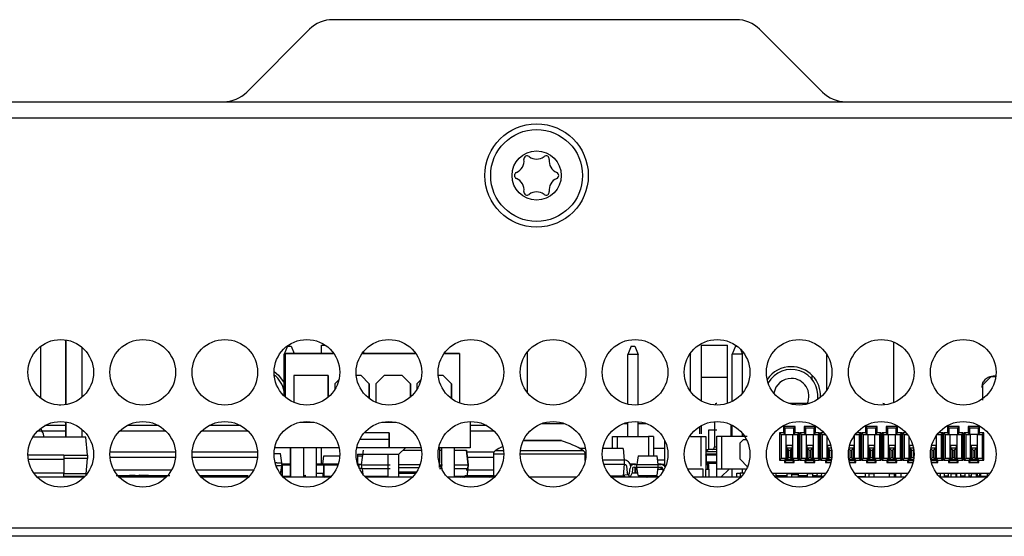
# Model space of a CAD drawing. Units: millimetres. Extents: x 42 to 809, y 45 to 541.
# Drawn here: x 296 to 328, y 127 to 144 of the extents above; entities that cross this region are included whole.
import ezdxf

# ---------------------------------------------------------------- set-up
doc = ezdxf.new("R2010")
doc.units = ezdxf.units.MM

msp = doc.modelspace()

# ---------------------------------------------------------------- linework, layer by layer
at = {"color": 7, "linetype": 'Continuous', "lineweight": 25}
for p, q in [((318.9282, 144.0598), (305.9844, 144.0598)), ((303.2251, 141.7365), (305.2401, 143.7515)), ((319.6725, 143.7515), (321.6874, 141.7365)), ((237.5633, 141.4282), (341.165, 141.4282)), ((341.165, 140.9019), (237.5633, 140.9019)), ((297.4194, 133.7843), (297.4194, 131.7037)), ((297.4195, 131.7037), (297.4195, 133.7843)), ((304.5298, 133.5868), (304.4208, 133.3237)), ((304.5298, 133.5868), (304.646, 133.5868)), ((304.646, 133.5868), (304.7441, 133.35)), ((305.6273, 133.35), (305.6273, 133.6132)), ((305.6273, 133.6132), (305.7474, 133.6132)), ((317.8089, 133.6132), (318.6431, 133.6132)), ((317.8089, 132.5921), (317.8089, 133.6132)), ((318.6431, 132.5921), (318.6431, 133.6132)), ((318.9008, 133.5868), (318.7918, 133.3237)), ((318.9008, 133.5868), (318.9422, 133.5868)), ((323.9681, 133.7204), (323.9681, 131.7677)), ((296.6089, 133.572), (296.6089, 131.9161)), ((304.4721, 133.3237), (304.4208, 133.3237)), ((304.4208, 131.9885), (304.4208, 133.3237)), ((304.4721, 131.9418), (304.4721, 133.35)), ((304.4721, 133.35), (306.0144, 133.35)), ((304.4721, 133.35), (304.4721, 133.35)), ((306.0144, 133.35), (304.4721, 133.35)), ((304.4721, 132.8763), (304.4721, 133.35)), ((306.9245, 133.35), (308.646, 133.35)), ((308.1563, 133.35), (306.9245, 133.35)), ((306.9694, 133.4093), (306.9694, 133.35)), ((308.1563, 133.35), (308.1563, 133.35)), ((308.646, 133.35), (308.1563, 133.35)), ((308.1563, 133.35), (308.1563, 133.35)), ((309.5561, 133.35), (310.051, 133.35)), ((310.051, 133.35), (309.5561, 133.35)), ((310.051, 133.35), (310.051, 131.757)), ((312.2326, 132.0788), (312.2326, 133.4093)), ((315.5587, 133.5777), (315.4497, 133.3145)), ((315.7839, 133.3145), (315.4497, 133.3145)), ((315.4497, 131.7169), (315.4497, 133.3145)), ((315.5587, 133.5777), (315.6749, 133.5777)), ((315.6749, 133.5777), (315.7839, 133.3145)), ((315.7839, 131.6965), (315.7839, 133.3145)), ((317.455, 133.3145), (317.4269, 133.3145)), ((317.4442, 133.3405), (317.455, 133.3145)), ((317.455, 132.1322), (317.455, 133.3145)), ((319.126, 133.3237), (318.7918, 133.3237)), ((318.7918, 131.8073), (318.7918, 133.3237)), ((319.0592, 133.485), (319.126, 133.3237)), ((319.126, 132.0772), (319.126, 133.3237)), ((321.8247, 132.1688), (321.8247, 133.3192)), ((304.4721, 131.9419), (304.4721, 132.8763)), ((304.4721, 132.8763), (304.4721, 132.8763)), ((304.4721, 132.8763), (304.4721, 132.8763)), ((305.8405, 132.6394), (304.7352, 132.6394)), ((304.7352, 132.6394), (304.7352, 131.7781)), ((305.8405, 131.9464), (305.8405, 132.6394)), ((305.8405, 132.6394), (305.8405, 131.9464)), ((306.8931, 132.6394), (306.7378, 132.6394)), ((307.1563, 132.3763), (306.8931, 132.6394)), ((307.63, 132.6394), (307.3668, 132.3763)), ((308.2089, 132.6394), (307.63, 132.6394)), ((308.4721, 132.3763), (308.2089, 132.6394)), ((309.5247, 132.6394), (309.3694, 132.6394)), ((309.7879, 132.3763), (309.5247, 132.6394)), ((321.3563, 132.5185), (321.3563, 132.6482)), ((306.1785, 132.5037), (306.051, 132.3763)), ((306.051, 132.3763), (306.051, 132.1938)), ((307.1563, 131.8999), (307.1563, 132.3763)), ((307.1563, 132.3763), (307.1563, 131.8999)), ((307.3668, 132.3763), (307.3668, 131.7781)), ((308.4721, 131.9464), (308.4721, 132.3763)), ((308.4721, 132.3763), (308.4721, 131.9464)), ((308.8101, 132.5037), (308.6826, 132.3763)), ((308.6826, 132.3763), (308.6826, 132.1938)), ((309.7879, 131.8999), (309.7879, 132.3763)), ((309.7879, 132.3763), (309.7879, 131.8999)), ((317.8089, 131.8192), (317.8089, 132.5921)), ((317.8089, 132.5921), (318.6431, 132.5921)), ((318.6431, 131.745), (318.6431, 132.5921)), ((326.8365, 132.3447), (327.0997, 132.6079)), ((326.8365, 131.8474), (326.8365, 132.3447)), ((327.0997, 132.6079), (327.2501, 132.6079)), ((327.1786, 132.6289), (327.2526, 132.6289)), ((297.2589, 131.6914), (297.2063, 131.694)), ((321.2739, 131.7447), (320.6124, 131.7447)), ((297.4194, 130.6659), (297.4195, 131.1528)), ((297.4194, 131.1528), (297.4194, 130.6659)), ((304.9226, 131.1394), (305.3846, 131.1394)), ((304.9227, 131.1394), (305.3846, 131.1394)), ((307.5542, 131.1394), (308.0162, 131.1394)), ((307.5542, 131.1394), (308.0162, 131.1394)), ((310.3931, 131.1648), (310.3931, 130.3236)), ((312.6913, 131.1027), (313.4055, 131.1027)), ((315.3229, 131.1027), (315.4497, 131.1027)), ((315.4497, 130.6829), (315.4497, 131.1396)), ((315.7839, 130.6829), (315.7839, 131.1599)), ((315.7839, 131.1027), (316.0371, 131.1027)), ((318.2273, 131.1526), (318.2273, 130.35)), ((307.7879, 130.7973), (306.9859, 130.7973)), ((307.7879, 130.3236), (307.7879, 130.7973)), ((307.7879, 130.7973), (307.7879, 130.3236)), ((317.7615, 130.7716), (317.7615, 131.01)), ((317.8089, 130.7723), (317.8089, 131.0373)), ((318.039, 130.8895), (318.039, 130.2691)), ((318.3022, 130.8895), (318.039, 130.8895)), ((318.7918, 130.6921), (318.7918, 131.0491)), ((319.126, 130.6921), (319.126, 130.7793)), ((320.442, 130.7973), (320.3104, 130.7973)), ((320.3104, 130.7973), (320.3104, 129.9289)), ((320.3104, 130.7973), (320.363, 130.7447)), ((320.363, 130.7447), (320.4946, 130.7447)), ((320.363, 130.7447), (320.363, 129.9816)), ((320.8104, 131.0079), (320.442, 131.0079)), ((320.442, 131.0079), (320.442, 130.7973)), ((320.442, 131.0079), (320.4946, 130.9552)), ((320.442, 130.7973), (320.4946, 130.7447)), ((320.7578, 130.9552), (320.4946, 130.9552)), ((320.4946, 130.7447), (320.4946, 130.9552)), ((320.4946, 130.7447), (320.7578, 130.7447)), ((320.5209, 129.9816), (320.5209, 130.7447)), ((320.7314, 130.7447), (320.7314, 129.9816)), ((320.8104, 131.0079), (320.7578, 130.9552)), ((320.7578, 130.9552), (320.7578, 130.7447)), ((320.8104, 130.7973), (320.7578, 130.7447)), ((320.7578, 130.7447), (320.8893, 130.7447)), ((320.8104, 130.7973), (320.8104, 131.0079)), ((320.942, 130.7973), (320.8104, 130.7973)), ((320.942, 130.7973), (320.8893, 130.7447)), ((320.8893, 130.7447), (320.8893, 129.9816)), ((320.942, 129.9289), (320.942, 130.7973)), ((321.0999, 130.7973), (320.9683, 130.7973)), ((320.9683, 130.7973), (320.9683, 129.9289)), ((320.9683, 130.7973), (321.0209, 130.7447)), ((321.0209, 130.7447), (321.1525, 130.7447)), ((321.0209, 130.7447), (321.0209, 129.9816)), ((321.4683, 131.0079), (321.0999, 131.0079)), ((321.0999, 131.0079), (321.0999, 130.7973)), ((321.0999, 131.0079), (321.1525, 130.9552)), ((321.0999, 130.7973), (321.1525, 130.7447)), ((321.4156, 130.9552), (321.1525, 130.9552)), ((321.1525, 130.7447), (321.1525, 130.9552)), ((321.1525, 130.7447), (321.4156, 130.7447)), ((321.1788, 129.9816), (321.1788, 130.7447)), ((321.3893, 130.7447), (321.3893, 129.9816)), ((321.4683, 131.0079), (321.4156, 130.9552)), ((321.4156, 130.9552), (321.4156, 130.7447)), ((321.4683, 130.7973), (321.4156, 130.7447)), ((321.4156, 130.7447), (321.5472, 130.7447)), ((321.4683, 130.7973), (321.4683, 131.0079)), ((321.5999, 130.7973), (321.4683, 130.7973)), ((321.5999, 130.7973), (321.5472, 130.7447)), ((321.5472, 130.7447), (321.5472, 129.9816)), ((321.5999, 129.9289), (321.5999, 130.7973)), ((321.7425, 130.7973), (321.6262, 130.7973)), ((321.6262, 130.7973), (321.6262, 129.9289)), ((321.6262, 130.7973), (321.6788, 130.7447)), ((321.6788, 130.7447), (321.6788, 129.9816)), ((321.6788, 130.7447), (321.7847, 130.7447)), ((322.7331, 130.7447), (322.863, 130.7447)), ((322.7841, 130.7973), (322.7383, 130.7516)), ((322.7841, 130.7973), (322.7841, 130.8074)), ((322.9156, 130.7973), (322.7841, 130.7973)), ((322.9156, 130.7973), (322.863, 130.7447)), ((322.863, 130.7447), (322.863, 129.9816)), ((322.9156, 129.9289), (322.9156, 130.7973)), ((323.0735, 130.7973), (322.942, 130.7973)), ((322.942, 130.7973), (322.942, 129.9289)), ((322.942, 130.7973), (322.9946, 130.7447)), ((322.9946, 130.7447), (322.9946, 129.9816)), ((322.9946, 130.7447), (323.1262, 130.7447)), ((323.442, 131.0079), (323.0735, 131.0079)), ((323.0735, 131.0079), (323.0735, 130.7973)), ((323.0735, 131.0079), (323.1262, 130.9552)), ((323.0735, 130.7973), (323.1262, 130.7447)), ((323.3893, 130.9552), (323.1262, 130.9552)), ((323.1262, 130.7447), (323.1262, 130.9552)), ((323.1262, 130.7447), (323.3893, 130.7447)), ((323.1525, 129.9816), (323.1525, 130.7447)), ((323.363, 130.7447), (323.363, 129.9816)), ((323.442, 131.0079), (323.3893, 130.9552)), ((323.3893, 130.9552), (323.3893, 130.7447)), ((323.442, 130.7973), (323.3893, 130.7447)), ((323.3893, 130.7447), (323.5209, 130.7447)), ((323.442, 130.7973), (323.442, 131.0079)), ((323.5735, 130.7973), (323.442, 130.7973)), ((323.5735, 130.7973), (323.5209, 130.7447)), ((323.5209, 130.7447), (323.5209, 129.9816)), ((323.5735, 129.9289), (323.5735, 130.7973)), ((323.7314, 130.7973), (323.5999, 130.7973)), ((323.5999, 130.7973), (323.5999, 129.9289)), ((323.5999, 130.7973), (323.6525, 130.7447)), ((323.6525, 130.7447), (323.7841, 130.7447)), ((323.6525, 130.7447), (323.6525, 129.9816)), ((324.0999, 131.0079), (323.7314, 131.0079)), ((323.7314, 131.0079), (323.7314, 130.7973)), ((323.7314, 131.0079), (323.7841, 130.9552)), ((323.7314, 130.7973), (323.7841, 130.7447)), ((324.0472, 130.9552), (323.7841, 130.9552)), ((323.7841, 130.7447), (323.7841, 130.9552)), ((323.7841, 130.7447), (324.0472, 130.7447)), ((323.8104, 129.9816), (323.8104, 130.7447)), ((324.0209, 130.7447), (324.0209, 129.9816)), ((324.0999, 131.0079), (324.0472, 130.9552)), ((324.0472, 130.9552), (324.0472, 130.7447)), ((324.0999, 130.7973), (324.0472, 130.7447)), ((324.0472, 130.7447), (324.1788, 130.7447)), ((324.0999, 130.7973), (324.0999, 131.0079)), ((324.2314, 130.7973), (324.0999, 130.7973)), ((324.2314, 130.7973), (324.1788, 130.7447)), ((324.1788, 130.7447), (324.1788, 129.9816)), ((324.2314, 129.9289), (324.2314, 130.7973)), ((324.374, 130.7973), (324.2578, 130.7973)), ((324.2578, 130.7973), (324.2578, 129.9289)), ((324.2578, 130.7973), (324.3104, 130.7447)), ((324.3104, 130.7447), (324.3104, 129.9816)), ((324.3104, 130.7447), (324.4163, 130.7447)), ((325.3647, 130.7447), (325.4946, 130.7447)), ((325.4156, 130.7973), (325.3699, 130.7516)), ((325.4156, 130.7973), (325.4156, 130.8074)), ((325.5472, 130.7973), (325.4156, 130.7973)), ((325.5472, 130.7973), (325.4946, 130.7447)), ((325.4946, 130.7447), (325.4946, 129.9816)), ((325.5472, 129.9289), (325.5472, 130.7973)), ((325.7051, 130.7973), (325.5735, 130.7973)), ((325.5735, 130.7973), (325.5735, 129.9289)), ((325.5735, 130.7973), (325.6262, 130.7447)), ((325.6262, 130.7447), (325.6262, 129.9816)), ((325.6262, 130.7447), (325.7578, 130.7447)), ((326.0735, 131.0079), (325.7051, 131.0079)), ((325.7051, 131.0079), (325.7051, 130.7973)), ((325.7051, 131.0079), (325.7578, 130.9552)), ((325.7051, 130.7973), (325.7578, 130.7447)), ((326.0209, 130.9552), (325.7578, 130.9552)), ((325.7578, 130.7447), (325.7578, 130.9552)), ((325.7578, 130.7447), (326.0209, 130.7447)), ((325.7841, 129.9816), (325.7841, 130.7447)), ((325.9946, 130.7447), (325.9946, 129.9816)), ((326.0735, 131.0079), (326.0209, 130.9552)), ((326.0209, 130.9552), (326.0209, 130.7447)), ((326.0735, 130.7973), (326.0209, 130.7447)), ((326.0209, 130.7447), (326.1525, 130.7447)), ((326.0735, 130.7973), (326.0735, 131.0079)), ((326.2051, 130.7973), (326.0735, 130.7973)), ((326.2051, 130.7973), (326.1525, 130.7447)), ((326.1525, 130.7447), (326.1525, 129.9816)), ((326.2051, 129.9289), (326.2051, 130.7973)), ((326.363, 130.7973), (326.2314, 130.7973)), ((326.2314, 130.7973), (326.2314, 129.9289)), ((326.2314, 130.7973), (326.2841, 130.7447)), ((326.2841, 130.7447), (326.4156, 130.7447)), ((326.2841, 130.7447), (326.2841, 129.9816)), ((326.363, 131.0079), (326.4156, 130.9552)), ((326.7314, 131.0079), (326.363, 131.0079)), ((326.363, 131.0079), (326.363, 130.7973)), ((326.363, 130.7973), (326.4156, 130.7447)), ((326.6788, 130.9552), (326.4156, 130.9552)), ((326.4156, 130.7447), (326.4156, 130.9552)), ((326.6788, 130.7447), (326.4156, 130.7447)), ((326.442, 129.9816), (326.442, 130.7447)), ((326.6525, 130.7447), (326.6525, 129.9816)), ((326.7314, 131.0079), (326.6788, 130.9552)), ((326.6788, 130.9552), (326.6788, 130.7447)), ((326.7314, 130.7973), (326.6788, 130.7447)), ((326.6788, 130.7447), (326.8104, 130.7447)), ((326.7314, 130.7973), (326.7314, 131.0079)), ((326.863, 130.7973), (326.7314, 130.7973)), ((326.863, 130.7973), (326.8104, 130.7447)), ((326.8104, 130.7447), (326.8104, 129.9816)), ((326.863, 129.9289), (326.863, 130.7973)), ((298.0668, 130.6659), (296.3879, 130.6659)), ((298.1194, 130.0868), (298.0668, 130.6659)), ((307.7879, 130.5868), (306.8455, 130.5868)), ((312.2536, 130.5418), (312.0873, 130.5418)), ((312.2536, 130.5507), (312.0963, 130.5507)), ((312.9642, 130.5507), (312.2536, 130.5507)), ((312.9642, 130.5418), (312.2536, 130.5418)), ((313.3194, 130.5507), (312.9642, 130.5507)), ((313.3194, 130.5418), (312.9642, 130.5418)), ((314.9589, 130.6829), (315.1177, 130.6829)), ((314.9589, 130.2947), (314.9589, 130.6829)), ((315.1177, 130.6829), (316.116, 130.6829)), ((315.1182, 130.2947), (315.1182, 130.6829)), ((316.1155, 130.6829), (316.1155, 130.0605)), ((316.2747, 130.6829), (316.1155, 130.6829)), ((316.2747, 130.6829), (316.2747, 130.0605)), ((316.63, 129.7198), (316.63, 130.5657)), ((317.455, 130.6829), (317.455, 130.7243)), ((317.455, 130.6829), (317.787, 130.6829)), ((317.7866, 130.6829), (317.7866, 129.7293)), ((317.787, 130.6829), (317.9458, 130.6829)), ((317.9458, 130.6829), (317.9458, 129.6303)), ((318.301, 129.6395), (318.301, 130.6921)), ((318.301, 130.6921), (318.4598, 130.6921)), ((318.4598, 130.6921), (319.2738, 130.6921)), ((318.4602, 129.6395), (318.4602, 130.6921)), ((319.0472, 130.4816), (319.1525, 130.5868)), ((319.0472, 129.9552), (319.0472, 130.4816)), ((319.1525, 130.5868), (319.2512, 130.5868)), ((321.8367, 129.9816), (321.8367, 130.6688)), ((322.7051, 130.7056), (322.7051, 129.9816)), ((324.4683, 129.9816), (324.4683, 130.6688)), ((325.3367, 130.7056), (325.3367, 129.9816)), ((304.1014, 130.1395), (304.3059, 130.1395)), ((304.13, 130.3236), (304.13, 130.3577)), ((304.13, 130.3576), (304.13, 130.3237)), ((304.13, 130.3236), (304.13, 130.3237)), ((306.1849, 130.3236), (304.13, 130.3236)), ((304.3484, 129.8368), (304.3059, 130.1395)), ((304.6299, 129.3763), (304.6299, 130.3236)), ((304.63, 130.3237), (304.63, 129.3763)), ((305.051, 129.3763), (305.051, 130.3237)), ((305.4563, 130.3236), (305.4563, 129.3763)), ((305.6273, 129.7973), (305.6273, 130.3236)), ((307.7879, 130.3236), (306.754, 130.3236)), ((306.7721, 130.1131), (308.1036, 130.1131)), ((306.7721, 130.1131), (306.7721, 129.8269)), ((306.9089, 129.7773), (306.9664, 130.2458)), ((307.751, 130.1131), (307.751, 129.3763)), ((308.8165, 130.3236), (307.7879, 130.3236)), ((307.7879, 130.3236), (307.7879, 130.3236)), ((308.0878, 130.1131), (308.0878, 129.3763)), ((308.1036, 130.1131), (308.3142, 130.3237)), ((308.2363, 130.2458), (308.8294, 130.2458)), ((310.3931, 130.3236), (309.3856, 130.3236)), ((309.4036, 130.3236), (309.4036, 129.8269)), ((309.4036, 130.2458), (309.4721, 130.2458)), ((309.4721, 130.3237), (309.4721, 129.6543)), ((309.8931, 129.3763), (309.8931, 130.3237)), ((309.8931, 130.2458), (310.2724, 130.2458)), ((310.2724, 130.2458), (310.33, 129.7773)), ((310.2724, 130.2458), (310.2725, 130.2458)), ((310.33, 129.7773), (310.2725, 130.2458)), ((311.1352, 130.1171), (311.1352, 129.3763)), ((314.0851, 130.2947), (313.9111, 130.2947)), ((314.0826, 129.9164), (314.0826, 130.1171)), ((315.3004, 130.2947), (314.6432, 130.2947)), ((315.3004, 130.2947), (315.3326, 129.9263)), ((316.63, 130.2947), (316.2747, 130.2947)), ((317.9458, 130.271), (318.039, 130.271)), ((318.2698, 130.1131), (317.9766, 130.1131)), ((320.5209, 130.4026), (320.7314, 130.4026)), ((320.5341, 130.4026), (320.5341, 129.9026)), ((320.542, 130.3105), (320.6033, 130.2491)), ((320.7104, 130.3105), (320.542, 130.3105)), ((320.542, 130.3105), (320.542, 129.9421)), ((320.6033, 130.0034), (320.6033, 130.2491)), ((320.6033, 130.2491), (320.649, 130.2491)), ((320.7104, 130.3105), (320.649, 130.2491)), ((320.649, 130.2491), (320.649, 130.0034)), ((320.7104, 129.9421), (320.7104, 130.3105)), ((320.7183, 130.4026), (320.7183, 129.9026)), ((321.1788, 130.4026), (321.3893, 130.4026)), ((321.192, 130.4026), (321.192, 129.9026)), ((321.1999, 130.3105), (321.1999, 129.9421)), ((321.1999, 130.3105), (321.2612, 130.2491)), ((321.3683, 130.3105), (321.1999, 130.3105)), ((321.2612, 130.0034), (321.2612, 130.2491)), ((321.2612, 130.2491), (321.3069, 130.2491)), ((321.3683, 130.3105), (321.3069, 130.2491)), ((321.3069, 130.2491), (321.3069, 130.0034)), ((321.3683, 129.9421), (321.3683, 130.3105)), ((321.3762, 130.4026), (321.3762, 129.9026)), ((321.8367, 130.4026), (321.955, 130.4026)), ((321.8499, 130.4026), (321.8499, 129.9026)), ((321.8577, 130.3105), (321.9191, 130.2491)), ((321.977, 130.3105), (321.8577, 130.3105)), ((321.8577, 130.3105), (321.8577, 129.9421)), ((321.9191, 130.0034), (321.9191, 130.2491)), ((321.9191, 130.2491), (321.9648, 130.2491)), ((321.9841, 130.2685), (321.9648, 130.2491)), ((321.9648, 130.2491), (321.9648, 130.0034)), ((322.537, 130.2891), (322.577, 130.2491)), ((322.6841, 130.3105), (322.5409, 130.3105)), ((322.5628, 130.4026), (322.7051, 130.4026)), ((322.577, 130.2491), (322.6227, 130.2491)), ((322.577, 130.0034), (322.577, 130.2491)), ((322.6841, 130.3105), (322.6227, 130.2491)), ((322.6227, 130.2491), (322.6227, 130.0034)), ((322.6841, 129.9421), (322.6841, 130.3105)), ((322.692, 130.4026), (322.692, 129.9026)), ((323.1525, 130.4026), (323.363, 130.4026)), ((323.1656, 130.4026), (323.1656, 129.9026)), ((323.1735, 130.3105), (323.2349, 130.2491)), ((323.342, 130.3105), (323.1735, 130.3105)), ((323.1735, 130.3105), (323.1735, 129.9421)), ((323.2349, 130.0034), (323.2349, 130.2491)), ((323.2349, 130.2491), (323.2806, 130.2491)), ((323.342, 130.3105), (323.2806, 130.2491)), ((323.2806, 130.2491), (323.2806, 130.0034)), ((323.342, 129.9421), (323.342, 130.3105)), ((323.3499, 130.4026), (323.3499, 129.9026)), ((323.8104, 130.4026), (324.0209, 130.4026)), ((323.8235, 130.4026), (323.8235, 129.9026)), ((323.8314, 130.3105), (323.8928, 130.2491)), ((323.9999, 130.3105), (323.8314, 130.3105)), ((323.8314, 130.3105), (323.8314, 129.9421)), ((323.8928, 130.0034), (323.8928, 130.2491)), ((323.8928, 130.2491), (323.9385, 130.2491)), ((323.9999, 130.3105), (323.9385, 130.2491)), ((323.9385, 130.2491), (323.9385, 130.0034)), ((323.9999, 129.9421), (323.9999, 130.3105)), ((324.0078, 130.4026), (324.0078, 129.9026)), ((324.4683, 130.4026), (324.5865, 130.4026)), ((324.4814, 130.4026), (324.4814, 129.9026)), ((324.4893, 130.3105), (324.5507, 130.2491)), ((324.6085, 130.3105), (324.4893, 130.3105)), ((324.4893, 130.3105), (324.4893, 129.9421)), ((324.5507, 130.0034), (324.5507, 130.2491)), ((324.5507, 130.2491), (324.5964, 130.2491)), ((324.6157, 130.2685), (324.5964, 130.2491)), ((324.5964, 130.2491), (324.5964, 130.0034)), ((325.1686, 130.2891), (325.2086, 130.2491)), ((325.3156, 130.3105), (325.1724, 130.3105)), ((325.1944, 130.4026), (325.3367, 130.4026)), ((325.2086, 130.0034), (325.2086, 130.2491)), ((325.2086, 130.2491), (325.2543, 130.2491)), ((325.3156, 130.3105), (325.2543, 130.2491)), ((325.2543, 130.2491), (325.2543, 130.0034)), ((325.3156, 129.9421), (325.3156, 130.3105)), ((325.3235, 130.4026), (325.3235, 129.9026)), ((325.7841, 130.4026), (325.9946, 130.4026)), ((325.7972, 130.4026), (325.7972, 129.9026)), ((325.8051, 130.3105), (325.8051, 129.9421)), ((325.8051, 130.3105), (325.8665, 130.2491)), ((325.9735, 130.3105), (325.8051, 130.3105)), ((325.8665, 130.0034), (325.8665, 130.2491)), ((325.8665, 130.2491), (325.9122, 130.2491)), ((325.9735, 130.3105), (325.9122, 130.2491)), ((325.9122, 130.2491), (325.9122, 130.0034)), ((325.9735, 129.9421), (325.9735, 130.3105)), ((325.9814, 130.4026), (325.9814, 129.9026)), ((326.442, 130.4026), (326.6525, 130.4026)), ((326.4551, 130.4026), (326.4551, 129.9026)), ((326.463, 130.3105), (326.463, 129.9421)), ((326.463, 130.3105), (326.5244, 130.2491)), ((326.6314, 130.3105), (326.463, 130.3105)), ((326.5244, 130.0034), (326.5244, 130.2491)), ((326.5244, 130.2491), (326.5701, 130.2491)), ((326.6314, 130.3105), (326.5701, 130.2491)), ((326.5701, 130.2491), (326.5701, 130.0034)), ((326.6314, 129.9421), (326.6314, 130.3105)), ((326.6393, 130.4026), (326.6393, 129.9026)), ((297.3563, 130.0868), (296.2066, 130.0868)), ((297.3563, 130.0868), (298.1194, 130.0868)), ((298.1194, 129.9816), (297.3563, 129.9816)), ((297.3563, 129.9552), (297.3563, 129.5079)), ((298.074, 129.4816), (298.1194, 129.9816)), ((298.1194, 130.0868), (298.1194, 129.9816)), ((304.1905, 129.8368), (304.1377, 129.8368)), ((304.1905, 129.8368), (304.3484, 129.8368)), ((304.3484, 129.7825), (304.3484, 129.8368)), ((304.3721, 129.7973), (304.3721, 129.771)), ((304.6299, 129.7973), (304.3721, 129.7973)), ((305.7089, 129.7973), (305.4563, 129.7973)), ((305.6647, 129.7973), (305.7017, 130.0605)), ((305.7017, 130.0605), (306.205, 130.0605)), ((305.7089, 129.7973), (305.7089, 129.771)), ((306.1405, 129.7973), (305.7089, 129.7973)), ((306.1405, 129.771), (306.1405, 129.7973)), ((306.7721, 130.0605), (306.9437, 130.0605)), ((306.8089, 129.7973), (306.7809, 129.7973)), ((306.8089, 129.771), (306.8089, 129.7973)), ((314.0844, 129.9263), (314.0826, 129.9263)), ((315.3326, 129.9263), (314.6439, 129.9263)), ((314.6764, 129.7947), (315.3326, 129.7947)), ((315.3326, 129.7947), (315.3004, 129.4263)), ((315.3326, 129.9263), (315.3326, 129.7947)), ((315.6773, 129.7973), (315.5204, 129.7973)), ((315.7793, 130.0605), (315.7405, 129.7842)), ((315.7793, 130.0605), (316.3859, 130.0605)), ((316.4247, 129.7842), (316.3859, 130.0605)), ((316.63, 129.9263), (316.4047, 129.9263)), ((316.501, 129.7973), (316.4228, 129.7973)), ((316.5125, 129.7947), (316.63, 129.7947)), ((317.9503, 130.0882), (317.9458, 130.0013)), ((318.0168, 129.7973), (317.9458, 129.7973)), ((317.9642, 130.0882), (317.9642, 129.8749)), ((317.9642, 129.85), (317.9642, 129.8749)), ((318.315, 129.85), (317.9642, 129.85)), ((318.0168, 129.771), (318.0168, 129.7973)), ((319.2866, 129.7159), (319.0472, 129.9552)), ((320.3104, 129.9289), (320.363, 129.9816)), ((320.3104, 129.9289), (320.4683, 129.9289)), ((320.5209, 129.9816), (320.363, 129.9816)), ((320.4683, 129.9289), (320.5209, 129.9816)), ((320.4683, 129.9289), (320.4683, 129.85)), ((320.4683, 129.85), (320.5209, 129.9026)), ((320.4683, 129.85), (320.7841, 129.85)), ((320.5209, 129.9026), (320.5209, 129.9816)), ((320.7314, 129.9026), (320.5209, 129.9026)), ((320.6033, 130.0034), (320.542, 129.9421)), ((320.542, 129.9421), (320.7104, 129.9421)), ((320.649, 130.0034), (320.6033, 130.0034)), ((320.7104, 129.9421), (320.649, 130.0034)), ((320.7841, 129.9289), (320.7314, 129.9816)), ((320.7314, 129.9816), (320.7314, 129.9026)), ((320.8893, 129.9816), (320.7314, 129.9816)), ((320.7841, 129.85), (320.7314, 129.9026)), ((320.7841, 129.9289), (320.942, 129.9289)), ((320.7841, 129.85), (320.7841, 129.9289)), ((320.8893, 129.9816), (320.942, 129.9289)), ((320.9683, 129.9289), (321.0209, 129.9816)), ((320.9683, 129.9289), (321.1262, 129.9289)), ((321.1788, 129.9816), (321.0209, 129.9816)), ((321.1262, 129.9289), (321.1788, 129.9816)), ((321.1262, 129.9289), (321.1262, 129.85)), ((321.1262, 129.85), (321.1788, 129.9026)), ((321.1262, 129.85), (321.442, 129.85)), ((321.1788, 129.9026), (321.1788, 129.9816)), ((321.3893, 129.9026), (321.1788, 129.9026)), ((321.2612, 130.0034), (321.1999, 129.9421)), ((321.1999, 129.9421), (321.3683, 129.9421)), ((321.3069, 130.0034), (321.2612, 130.0034)), ((321.3683, 129.9421), (321.3069, 130.0034)), ((321.442, 129.9289), (321.3893, 129.9816)), ((321.3893, 129.9816), (321.3893, 129.9026)), ((321.5472, 129.9816), (321.3893, 129.9816)), ((321.442, 129.85), (321.3893, 129.9026)), ((321.442, 129.9289), (321.5999, 129.9289)), ((321.442, 129.85), (321.442, 129.9289)), ((321.5472, 129.9816), (321.5999, 129.9289)), ((321.6262, 129.9289), (321.6788, 129.9816)), ((321.6262, 129.9289), (321.7841, 129.9289)), ((321.8367, 129.9816), (321.6788, 129.9816)), ((321.7841, 129.9289), (321.8367, 129.9816)), ((321.7841, 129.9289), (321.7841, 129.85)), ((321.7841, 129.85), (321.8367, 129.9026)), ((321.7841, 129.85), (321.9625, 129.85)), ((321.8367, 129.9026), (321.8367, 129.9816)), ((321.9746, 129.9026), (321.8367, 129.9026)), ((321.9191, 130.0034), (321.8577, 129.9421)), ((321.8577, 129.9421), (321.9819, 129.9421)), ((321.9648, 130.0034), (321.9191, 130.0034)), ((321.9875, 129.9808), (321.9648, 130.0034)), ((322.577, 130.0034), (322.5332, 129.9597)), ((322.5359, 129.9421), (322.6841, 129.9421)), ((322.7051, 129.9026), (322.5432, 129.9026)), ((322.5553, 129.85), (322.7578, 129.85)), ((322.6227, 130.0034), (322.577, 130.0034)), ((322.6841, 129.9421), (322.6227, 130.0034)), ((322.7578, 129.9289), (322.7051, 129.9816)), ((322.863, 129.9816), (322.7051, 129.9816)), ((322.7051, 129.9816), (322.7051, 129.9026)), ((322.7578, 129.85), (322.7051, 129.9026)), ((322.7578, 129.9289), (322.9156, 129.9289)), ((322.7578, 129.85), (322.7578, 129.9289)), ((322.863, 129.9816), (322.9156, 129.9289)), ((322.942, 129.9289), (322.9946, 129.9816)), ((322.942, 129.9289), (323.0999, 129.9289)), ((323.1525, 129.9816), (322.9946, 129.9816)), ((323.0999, 129.9289), (323.1525, 129.9816)), ((323.0999, 129.9289), (323.0999, 129.85)), ((323.0999, 129.85), (323.1525, 129.9026)), ((323.0999, 129.85), (323.4156, 129.85)), ((323.1525, 129.9026), (323.1525, 129.9816)), ((323.363, 129.9026), (323.1525, 129.9026)), ((323.2349, 130.0034), (323.1735, 129.9421)), ((323.1735, 129.9421), (323.342, 129.9421)), ((323.2806, 130.0034), (323.2349, 130.0034)), ((323.342, 129.9421), (323.2806, 130.0034)), ((323.4156, 129.9289), (323.363, 129.9816)), ((323.363, 129.9816), (323.363, 129.9026)), ((323.5209, 129.9816), (323.363, 129.9816)), ((323.4156, 129.85), (323.363, 129.9026)), ((323.4156, 129.9289), (323.5735, 129.9289)), ((323.4156, 129.85), (323.4156, 129.9289)), ((323.5209, 129.9816), (323.5735, 129.9289)), ((323.5999, 129.9289), (323.6525, 129.9816)), ((323.5999, 129.9289), (323.7577, 129.9289)), ((323.8104, 129.9816), (323.6525, 129.9816)), ((323.7577, 129.9289), (323.8104, 129.9816)), ((323.7577, 129.9289), (323.7577, 129.85)), ((323.7577, 129.85), (323.8104, 129.9026)), ((323.7577, 129.85), (324.0735, 129.85)), ((323.8104, 129.9026), (323.8104, 129.9816)), ((324.0209, 129.9026), (323.8104, 129.9026)), ((323.8928, 130.0034), (323.8314, 129.9421)), ((323.8314, 129.9421), (323.9999, 129.9421)), ((323.9385, 130.0034), (323.8928, 130.0034)), ((323.9999, 129.9421), (323.9385, 130.0034)), ((324.0735, 129.9289), (324.0209, 129.9816)), ((324.1788, 129.9816), (324.0209, 129.9816)), ((324.0209, 129.9816), (324.0209, 129.9026)), ((324.0735, 129.85), (324.0209, 129.9026)), ((324.0735, 129.9289), (324.2314, 129.9289)), ((324.0735, 129.85), (324.0735, 129.9289)), ((324.1788, 129.9816), (324.2314, 129.9289)), ((324.2578, 129.9289), (324.3104, 129.9816)), ((324.2578, 129.9289), (324.4156, 129.9289)), ((324.4683, 129.9816), (324.3104, 129.9816)), ((324.4156, 129.9289), (324.4683, 129.9816)), ((324.4156, 129.9289), (324.4156, 129.85)), ((324.4156, 129.85), (324.4683, 129.9026)), ((324.4156, 129.85), (324.5941, 129.85)), ((324.4683, 129.9026), (324.4683, 129.9816)), ((324.6062, 129.9026), (324.4683, 129.9026)), ((324.5507, 130.0034), (324.4893, 129.9421)), ((324.4893, 129.9421), (324.6135, 129.9421)), ((324.5964, 130.0034), (324.5507, 130.0034)), ((324.6191, 129.9808), (324.5964, 130.0034)), ((325.2086, 130.0034), (325.1648, 129.9597)), ((325.1675, 129.9421), (325.3156, 129.9421)), ((325.3367, 129.9026), (325.1748, 129.9026)), ((325.1869, 129.85), (325.3893, 129.85)), ((325.2543, 130.0034), (325.2086, 130.0034)), ((325.3156, 129.9421), (325.2543, 130.0034)), ((325.3893, 129.9289), (325.3367, 129.9816)), ((325.3367, 129.9816), (325.3367, 129.9026)), ((325.4946, 129.9816), (325.3367, 129.9816)), ((325.3893, 129.85), (325.3367, 129.9026)), ((325.3893, 129.9289), (325.5472, 129.9289)), ((325.3893, 129.85), (325.3893, 129.9289)), ((325.4946, 129.9816), (325.5472, 129.9289)), ((325.5735, 129.9289), (325.6262, 129.9816)), ((325.5735, 129.9289), (325.7314, 129.9289)), ((325.7841, 129.9816), (325.6262, 129.9816)), ((325.7314, 129.9289), (325.7841, 129.9816)), ((325.7314, 129.9289), (325.7314, 129.85)), ((325.7314, 129.85), (325.7841, 129.9026)), ((325.7314, 129.85), (326.0472, 129.85)), ((325.7841, 129.9026), (325.7841, 129.9816)), ((325.9946, 129.9026), (325.7841, 129.9026)), ((325.8665, 130.0034), (325.8051, 129.9421)), ((325.8051, 129.9421), (325.9735, 129.9421)), ((325.9122, 130.0034), (325.8665, 130.0034)), ((325.9735, 129.9421), (325.9122, 130.0034)), ((326.0472, 129.9289), (325.9946, 129.9816)), ((325.9946, 129.9816), (325.9946, 129.9026)), ((326.1525, 129.9816), (325.9946, 129.9816)), ((326.0472, 129.85), (325.9946, 129.9026)), ((326.0472, 129.9289), (326.2051, 129.9289)), ((326.0472, 129.85), (326.0472, 129.9289)), ((326.1525, 129.9816), (326.2051, 129.9289)), ((326.2314, 129.9289), (326.2841, 129.9816)), ((326.2314, 129.9289), (326.3893, 129.9289)), ((326.442, 129.9816), (326.2841, 129.9816)), ((326.3893, 129.9289), (326.442, 129.9816)), ((326.3893, 129.9289), (326.3893, 129.85)), ((326.3893, 129.85), (326.442, 129.9026)), ((326.3893, 129.85), (326.7051, 129.85)), ((326.442, 129.9026), (326.442, 129.9816)), ((326.6525, 129.9026), (326.442, 129.9026)), ((326.5244, 130.0034), (326.463, 129.9421)), ((326.463, 129.9421), (326.6314, 129.9421)), ((326.5701, 130.0034), (326.5244, 130.0034)), ((326.6314, 129.9421), (326.5701, 130.0034)), ((326.7051, 129.9289), (326.6525, 129.9816)), ((326.6525, 129.9816), (326.6525, 129.9026)), ((326.8104, 129.9816), (326.6525, 129.9816)), ((326.7051, 129.85), (326.6525, 129.9026)), ((326.7051, 129.9289), (326.863, 129.9289)), ((326.7051, 129.85), (326.7051, 129.9289)), ((326.8104, 129.9816), (326.863, 129.9289)), ((298.074, 129.4816), (297.3563, 129.4816)), ((298.0704, 129.442), (298.074, 129.4816)), ((304.1905, 129.7579), (304.3458, 129.7579)), ((304.1905, 129.6878), (304.1905, 129.7075)), ((304.3098, 129.4832), (304.3458, 129.7391)), ((304.3458, 129.771), (304.3458, 129.4377)), ((304.3721, 129.771), (304.3458, 129.771)), ((305.4563, 129.5089), (305.6694, 129.5089)), ((305.6694, 129.5089), (305.6694, 129.3763)), ((305.6694, 129.5089), (305.6694, 129.3763)), ((305.6694, 129.5089), (305.6694, 129.5089)), ((305.6826, 129.771), (305.6826, 129.4026)), ((305.7089, 129.771), (305.6826, 129.771)), ((305.7089, 129.4026), (305.7089, 129.771)), ((305.7089, 129.771), (306.1405, 129.771)), ((306.8352, 129.771), (306.8089, 129.771)), ((306.9097, 129.7842), (306.8317, 129.7842)), ((306.8352, 129.6591), (306.8352, 129.771)), ((306.9089, 129.7773), (307.83, 129.7774)), ((306.9251, 129.6458), (306.9089, 129.7774)), ((306.9251, 129.6458), (306.9457, 129.4774)), ((307.83, 129.6458), (306.9251, 129.6458)), ((308.7831, 129.7773), (308.0878, 129.7773)), ((308.0878, 129.5089), (308.6477, 129.5089)), ((309.4089, 129.7773), (309.501, 129.7773)), ((309.501, 129.6458), (309.4089, 129.6458)), ((309.8931, 129.7773), (310.33, 129.7773)), ((310.3138, 129.6458), (309.8931, 129.6458)), ((310.3138, 129.6458), (310.2841, 129.4037)), ((310.3138, 129.6458), (310.2841, 129.4037)), ((310.33, 129.7773), (310.3138, 129.6458)), ((310.3138, 129.6458), (310.33, 129.7773)), ((310.33, 129.7773), (310.33, 129.7773)), ((315.4055, 129.7314), (315.4298, 129.5339)), ((315.5039, 129.5124), (315.5172, 129.6641)), ((315.5388, 129.7256), (315.5366, 129.7437)), ((315.5959, 129.6572), (315.5826, 129.5056)), ((315.7688, 129.5038), (315.6126, 129.5038)), ((315.6483, 129.7842), (315.7405, 129.7842)), ((315.6483, 129.7052), (315.7405, 129.7052)), ((315.7036, 129.5038), (315.7036, 129.7052)), ((315.7405, 129.7842), (316.4247, 129.7842)), ((315.7405, 129.7052), (315.7405, 129.7842)), ((315.7405, 129.7052), (316.4247, 129.7052)), ((315.7793, 129.4289), (315.7405, 129.7052)), ((316.3859, 129.4289), (316.4247, 129.7052)), ((316.4155, 129.6395), (316.5484, 129.6395)), ((316.4247, 129.7052), (316.4247, 129.7842)), ((316.4247, 129.7842), (316.5169, 129.7842)), ((316.4247, 129.7052), (316.5169, 129.7052)), ((316.5273, 129.7042), (316.5273, 129.6395)), ((316.5484, 129.6395), (316.5589, 129.6289)), ((316.5484, 129.6395), (316.5694, 129.6395)), ((316.5589, 129.6289), (316.5694, 129.6289)), ((316.5776, 129.5627), (316.5693, 129.6572)), ((316.5694, 129.6395), (316.5694, 129.6289)), ((316.5694, 129.6395), (316.5709, 129.6395)), ((317.8589, 129.6393), (317.3852, 129.6393)), ((317.3852, 129.6125), (317.3852, 129.6393)), ((317.8589, 129.3763), (317.8589, 129.6393)), ((317.9458, 129.6395), (318.0431, 129.6395)), ((317.9458, 129.3763), (317.9458, 129.6303)), ((318.0431, 129.771), (318.0168, 129.771)), ((318.0431, 129.6394), (318.0431, 129.771)), ((318.0431, 129.6395), (318.0431, 129.3763)), ((318.4598, 129.6395), (318.301, 129.6395)), ((318.301, 129.3763), (318.301, 129.6395)), ((318.4326, 129.3763), (318.6958, 129.6395)), ((319.2221, 129.6395), (318.4598, 129.6395)), ((318.7918, 129.3763), (318.7918, 129.6395)), ((318.942, 129.3763), (318.942, 129.5079)), ((318.942, 129.5079), (319.0472, 129.5079)), ((319.1732, 129.5079), (319.0472, 129.5079)), ((319.0472, 129.5079), (319.0472, 129.3763)), ((319.126, 129.5079), (319.126, 129.6395)), ((319.2221, 129.6395), (319.2418, 129.6198)), ((320.0814, 129.5079), (321.8048, 129.5079)), ((320.2051, 129.3763), (320.2051, 129.5079)), ((320.542, 129.5079), (320.542, 129.4816)), ((320.7104, 129.4816), (320.542, 129.4816)), ((320.542, 129.4816), (320.542, 129.3763)), ((320.7104, 129.5079), (320.7104, 129.4816)), ((320.7104, 129.3763), (320.7104, 129.4816)), ((320.9234, 129.4646), (320.9234, 129.5079)), ((321.1999, 129.5079), (321.1999, 129.4816)), ((321.3683, 129.4816), (321.1999, 129.4816)), ((321.1999, 129.4816), (321.1999, 129.3763)), ((321.3683, 129.5079), (321.3683, 129.4816)), ((321.3683, 129.4816), (321.3683, 129.3763)), ((321.5214, 129.4289), (321.5325, 129.5079)), ((321.6575, 129.5079), (321.6504, 129.4263)), ((322.713, 129.5079), (324.4364, 129.5079)), ((323.0563, 129.5079), (323.0563, 129.3868)), ((323.1735, 129.5079), (323.1735, 129.4816)), ((323.342, 129.4816), (323.1735, 129.4816)), ((323.1735, 129.4816), (323.1735, 129.3763)), ((323.342, 129.5079), (323.342, 129.4816)), ((323.342, 129.4816), (323.342, 129.3763)), ((323.8314, 129.5079), (323.8314, 129.4816)), ((323.9999, 129.4816), (323.8314, 129.4816)), ((323.8314, 129.4816), (323.8314, 129.3763)), ((323.9999, 129.5079), (323.9999, 129.4816)), ((323.9999, 129.3763), (323.9999, 129.4816)), ((324.0431, 129.3763), (324.0431, 129.5079)), ((324.2194, 129.3763), (324.2194, 129.5079)), ((325.3446, 129.5079), (327.068, 129.5079)), ((325.4732, 129.3763), (325.4732, 129.5079)), ((325.6048, 129.3763), (325.6048, 129.5079)), ((325.7364, 129.3763), (325.7364, 129.5079)), ((325.8051, 129.5079), (325.8051, 129.4816)), ((325.9735, 129.4816), (325.8051, 129.4816)), ((325.8051, 129.4816), (325.8051, 129.3763)), ((325.9735, 129.5079), (325.9735, 129.4816)), ((325.9735, 129.3763), (325.9735, 129.4816)), ((325.9995, 129.3763), (325.9995, 129.5079)), ((326.1311, 129.3763), (326.1311, 129.5079)), ((326.2627, 129.3763), (326.2627, 129.5079)), ((326.3943, 129.3763), (326.3943, 129.5079)), ((326.463, 129.5079), (326.463, 129.4816)), ((326.6314, 129.4816), (326.463, 129.4816)), ((326.463, 129.4816), (326.463, 129.3763)), ((326.6314, 129.5079), (326.6314, 129.4816)), ((326.6314, 129.3763), (326.6314, 129.4816)), ((326.6574, 129.3763), (326.6574, 129.5079)), ((326.7379, 129.4026), (326.7379, 129.5079)), ((326.9683, 129.5079), (326.9683, 129.3862)), ((298.0114, 129.3763), (296.5065, 129.3763)), ((298.0362, 129.4026), (297.3563, 129.4026)), ((297.4194, 129.3763), (297.4194, 129.4026)), ((297.4194, 129.4026), (297.4194, 129.3763)), ((299.0328, 129.4289), (299.217, 129.4289)), ((300.6429, 129.3763), (299.138, 129.3763)), ((299.217, 129.4289), (299.2281, 129.4289)), ((299.2281, 129.4289), (299.8161, 129.4289)), ((299.6457, 129.4289), (299.4624, 129.4289)), ((299.7169, 129.3763), (299.7994, 129.4589)), ((300.0752, 129.4289), (299.7694, 129.4289)), ((299.8161, 129.4289), (300.5607, 129.4289)), ((300.5607, 129.4289), (300.5947, 129.4289)), ((300.5947, 129.4289), (300.7627, 129.4289)), ((301.7471, 129.4289), (302.2917, 129.4289)), ((303.2745, 129.3763), (301.7696, 129.3763)), ((302.2917, 129.4289), (302.9688, 129.4289)), ((302.9688, 129.4289), (302.9844, 129.4289)), ((302.9844, 129.4289), (303.2701, 129.4289)), ((305.9061, 129.3763), (304.4012, 129.3763)), ((305.051, 129.4289), (305.1194, 129.4289)), ((305.1002, 129.4544), (305.1002, 129.4544)), ((305.7089, 129.4026), (305.6826, 129.4026)), ((307.751, 129.4037), (307.007, 129.4037)), ((308.5377, 129.3763), (307.0328, 129.3763)), ((307.0523, 129.4037), (307.0523, 129.3763)), ((307.2142, 129.3763), (307.2142, 129.4037)), ((307.5931, 129.3763), (307.5931, 129.4037)), ((307.6931, 129.3763), (307.6931, 129.4037)), ((311.1693, 129.3763), (309.6644, 129.3763)), ((310.2841, 129.4037), (309.8931, 129.4037)), ((310.0142, 129.4037), (310.0142, 129.3763)), ((310.0769, 129.3763), (310.1867, 129.3859)), ((310.1721, 129.3763), (310.1721, 129.3847)), ((310.2155, 129.4289), (310.9933, 129.4289)), ((310.2841, 129.4037), (310.2841, 129.4037)), ((310.9933, 129.4289), (311.0093, 129.4289)), ((311.0093, 129.4289), (311.1747, 129.4289)), ((311.0247, 129.4026), (311.0247, 129.4289)), ((311.1014, 129.4289), (311.1095, 129.4289)), ((313.8008, 129.3763), (312.2959, 129.3763)), ((314.8817, 129.4263), (315.3004, 129.4263)), ((316.4324, 129.3763), (314.9275, 129.3763)), ((315.3458, 129.4549), (315.4561, 129.4646)), ((315.3526, 129.3763), (315.3458, 129.4549)), ((315.463, 129.3859), (315.3532, 129.3763)), ((315.7793, 129.4289), (316.3859, 129.4289)), ((315.8642, 129.3763), (315.8642, 129.4289)), ((316.4425, 129.3868), (316.0221, 129.3868)), ((316.0221, 129.3868), (316.0221, 129.3763)), ((316.0379, 129.3763), (316.0379, 129.3868)), ((319.064, 129.3763), (317.5591, 129.3763)), ((321.6956, 129.3763), (320.1907, 129.3763)), ((320.2051, 129.4289), (320.542, 129.4289)), ((320.4234, 129.3859), (320.4234, 129.4289)), ((320.4234, 129.4263), (320.542, 129.4263)), ((320.4234, 129.3763), (320.4234, 129.3859)), ((320.9234, 129.4549), (320.7104, 129.4549)), ((320.9234, 129.4549), (320.9234, 129.4646)), ((320.9234, 129.3763), (320.9234, 129.4549)), ((320.9234, 129.4289), (321.1999, 129.4289)), ((320.9234, 129.4263), (321.1708, 129.4263)), ((321.1708, 129.3859), (321.1708, 129.4289)), ((321.1708, 129.3763), (321.1708, 129.3859)), ((321.3683, 129.4289), (321.5214, 129.4289)), ((321.4234, 129.3859), (321.4234, 129.4289)), ((321.4234, 129.4263), (321.6504, 129.4263)), ((321.4234, 129.3763), (321.4234, 129.3859)), ((323.0563, 129.3868), (322.8121, 129.3868)), ((324.3272, 129.3763), (322.8222, 129.3763)), ((323.0563, 129.3868), (323.0563, 129.3763)), ((325.4732, 129.4158), (325.4172, 129.4158)), ((326.9587, 129.3763), (325.4538, 129.3763)), ((325.7364, 129.4158), (325.6048, 129.4158)), ((325.9995, 129.4158), (325.9735, 129.4158)), ((326.2627, 129.4158), (326.1311, 129.4158)), ((326.463, 129.4158), (326.3943, 129.4158)), ((326.4036, 129.4158), (326.4036, 129.4026)), ((326.43, 129.4026), (326.4036, 129.4026)), ((326.7379, 129.4158), (326.6574, 129.4158)), ((326.7642, 129.4026), (326.7379, 129.4026)), ((351.9958, 127.744), (226.7326, 127.744)), ((350.9431, 127.4809), (227.7852, 127.4809))]:
    msp.add_line(p, q, dxfattribs=at)
at = {"color": 8, "linetype": 'Continuous', "lineweight": 25}
for p, q in [((297.9458, 131.9464), (297.9458, 133.5417)), ((318.7668, 130.6921), (318.7668, 131.0615)), ((296.5229, 130.865), (296.6545, 130.865)), ((296.6545, 130.865), (297.4194, 130.865)), ((297.4194, 131.0357), (296.7533, 131.0357)), ((297.9458, 130.6659), (297.9458, 130.9101)), ((299.1545, 130.865), (300.6265, 130.865)), ((300.3961, 131.0357), (299.3848, 131.0357)), ((301.7861, 130.865), (303.2581, 130.865)), ((303.0277, 131.0357), (302.0164, 131.0357)), ((310.9225, 131.0357), (310.3931, 131.0357)), ((310.3931, 130.865), (311.1528, 130.865)), ((299.1136, 130.1823), (298.8402, 130.1823)), ((300.9408, 130.1823), (299.1136, 130.1823)), ((303.5724, 130.1823), (301.4718, 130.1823)), ((311.1525, 130.1823), (310.2802, 130.1823)), ((311.4694, 130.1171), (311.1352, 130.1171)), ((311.4631, 130.2281), (311.1962, 130.2281)), ((312.6089, 130.1171), (311.9958, 130.1171)), ((312.6089, 130.2281), (312.0021, 130.2281)), ((314.0217, 130.2281), (312.6089, 130.2281)), ((314.0826, 130.1171), (312.6089, 130.1171)), ((318.2273, 130.35), (318.301, 130.35)), ((296.2181, 129.9552), (297.3563, 129.9552)), ((300.9383, 130.0116), (298.8427, 130.0116)), ((303.5699, 130.0116), (301.4743, 130.0116)), ((311.1352, 130.0116), (310.3012, 130.0116)), ((315.6773, 129.7842), (315.6773, 129.7973)), ((316.501, 129.7842), (316.501, 129.7973)), ((317.9458, 129.8749), (317.9642, 129.8749)), ((317.9458, 129.8237), (318.301, 129.8237)), ((318.301, 130.0882), (317.9642, 130.0882)), ((317.9642, 129.8749), (318.301, 129.8749)), ((297.3563, 129.5079), (296.3972, 129.5079)), ((299.076, 129.6), (298.971, 129.6)), ((300.8099, 129.6), (299.076, 129.6)), ((303.4415, 129.6), (301.6026, 129.6)), ((304.182, 129.7075), (304.1905, 129.7075)), ((304.3721, 129.4074), (304.3721, 129.771)), ((304.3721, 129.771), (304.6299, 129.771)), ((305.4563, 129.771), (305.6826, 129.771)), ((306.1405, 129.771), (306.1405, 129.7462)), ((306.1494, 129.771), (306.1405, 129.771)), ((306.7895, 129.771), (306.8089, 129.771)), ((306.8089, 129.771), (306.8089, 129.719)), ((306.8352, 129.6641), (306.9228, 129.6641)), ((306.9203, 129.5124), (306.9414, 129.5124)), ((308.0878, 129.6907), (308.7497, 129.6907)), ((308.0878, 129.5523), (308.6574, 129.5524)), ((311.1352, 129.6), (310.2582, 129.6)), ((315.5284, 129.771), (315.5909, 129.771)), ((315.6773, 129.7052), (315.6773, 129.5038)), ((316.501, 129.7052), (316.501, 129.6395)), ((318.0168, 129.771), (317.9458, 129.771)), ((318.0168, 129.6395), (318.0168, 129.771)), ((324.0168, 129.5079), (324.0168, 129.3763)), ((326.7642, 129.4026), (326.7642, 129.5079)), ((304.6299, 129.4026), (304.3764, 129.4026)), ((305.6826, 129.4026), (305.6694, 129.4026)), ((305.7089, 129.4026), (305.7089, 129.3763)), ((305.9309, 129.4026), (305.7089, 129.4026)), ((310.151, 129.3763), (310.151, 129.3828)), ((310.2089, 129.3898), (310.2089, 129.3763)), ((310.9984, 129.4289), (310.9984, 129.4026)), ((310.9984, 129.3763), (310.9984, 129.4026)), ((314.8879, 129.4192), (314.8879, 129.4263)), ((315.3503, 129.4026), (314.9027, 129.4026)), ((316.0694, 129.3868), (316.0694, 129.3763)), ((320.2051, 129.3859), (320.4234, 129.3859)), ((320.9234, 129.4646), (320.7104, 129.4646)), ((321.1708, 129.3859), (321.1999, 129.3859)), ((321.3683, 129.3859), (321.4234, 129.3859)), ((321.7204, 129.4026), (321.4234, 129.4026)), ((326.43, 129.4026), (326.43, 129.4158)), ((326.43, 129.4026), (326.43, 129.3763)), ((326.463, 129.4026), (326.43, 129.4026)), ((326.7379, 129.4026), (326.6574, 129.4026)), ((326.7642, 129.4026), (326.7642, 129.3763)), ((326.9683, 129.4026), (326.7642, 129.4026))]:
    msp.add_line(p, q, dxfattribs=at)
at = {"color": 7, "linetype": 'Continuous', "lineweight": 25, "flags": 128}
msp.add_lwpolyline([(304.1013, 132.7664), (304.2461, 132.6478), (304.4208, 132.4066)], dxfattribs=at)
at = {"color": 8, "linetype": 'Continuous', "lineweight": 25, "flags": 128}
msp.add_lwpolyline([(318.2922, 130.1921), (318.2086, 130.1921), (318.1104, 130.1921), (318.0374, 130.1921), (317.9925, 130.1921), (317.9773, 130.1921)], dxfattribs=at)
at = {"color": 7, "linetype": 'Continuous', "lineweight": 25}
for centre, radius in [((312.5221, 139.0598), 1.6579), ((312.5221, 139.0598), 1.4737), ((312.5221, 139.0598), 0.7895), ((297.2589, 132.744), 1.0526), ((299.8905, 132.744), 1.0526), ((302.5221, 132.744), 1.0526), ((305.1536, 132.744), 1.0526), ((307.7852, 132.744), 1.0526), ((310.4168, 132.744), 1.0526), ((313.0484, 132.744), 1.0526), ((315.68, 132.744), 1.0526), ((318.3115, 132.744), 1.0526), ((320.9431, 132.744), 1.0526), ((323.5747, 132.744), 1.0526), ((326.2063, 132.744), 1.0526), ((297.2589, 130.1125), 1.0526), ((299.8905, 130.1125), 1.0526), ((302.5221, 130.1125), 1.0526), ((305.1536, 130.1125), 1.0526), ((307.7852, 130.1125), 1.0526), ((310.4168, 130.1125), 1.0526), ((313.0484, 130.1125), 1.0526), ((315.68, 130.1125), 1.0526), ((318.3115, 130.1125), 1.0526), ((320.9431, 130.1125), 1.0526), ((323.5747, 130.1125), 1.0526), ((326.2063, 130.1125), 1.0526)]:
    msp.add_circle(centre, radius, dxfattribs=at)
for centre, radius, start, end in [((305.9844, 143.0072), 1.0526, 90, 135), ((318.9282, 143.0072), 1.0526, 45, 90), ((302.4808, 142.4809), 1.0526, 270, 315), ((322.4318, 142.4809), 1.0526, 225, 270), ((312.2194, 139.584), 0.1053, 52.36728, 187.63272), ((312.5221, 139.9765), 0.3904, 232.36728, 307.63272), ((312.8247, 139.584), 0.1053, 352.36728, 127.63272), ((311.7282, 139.5182), 0.3904, 292.36728, 7.63272), ((313.3159, 139.5182), 0.3904, 172.36728, 247.63272), ((311.9168, 139.0598), 0.1053, 112.36728, 247.63272), ((311.7282, 138.6015), 0.3904, 352.36728, 67.63272), ((313.3159, 138.6015), 0.3904, 112.36728, 187.63272), ((313.1273, 139.0598), 0.1053, 292.36728, 67.63272), ((312.2194, 138.5356), 0.1053, 172.36728, 307.63272), ((312.5221, 138.1431), 0.3904, 52.36728, 127.63272), ((312.8247, 138.5356), 0.1053, 232.36728, 7.63272), ((303.58, 131.9816), 0.8553, 10.55584, 52.16134), ((320.6905, 131.9816), 0.9421, 90, 145.37172), ((320.6905, 131.9816), 0.8553, 352.93933, 150.395), ((320.6905, 131.9816), 0.9421, 357.9626, 90), ((320.6905, 131.9816), 0.5658, 90, 170.70728), ((320.6905, 131.9816), 0.5658, 335.24797, 90), ((318.3063, 131.6658), 0.0789, 90, 158.77021), ((323.6221, 131.6658), 0.0789, 24.24452, 90), ((296.951, 131.0357), 0.3421, 194.66764, 209.92643), ((296.0615, 130.5237), 0.6842, 11.13572, 29.92643), ((312.6089, 128.0079), 2.6316, 57.53108, 74.33573), ((311.2668, 130.1171), 0.1316, 122.46892, 180), ((312.6089, 128.0079), 2.6316, 116.40306, 122.46892), ((313.951, 130.1171), 0.1316, 0, 57.53108), ((318.0563, 130.1921), 0.0789, 90, 180), ((318.1484, 130.35), 0.0789, 270, 0), ((304.3721, 129.771), 0.0263, 90, 180), ((305.7089, 129.771), 0.0263, 90, 180), ((306.1405, 129.771), 0.0263, 52.99075, 90), ((306.8089, 129.771), 0.0263, 0, 90), ((315.6773, 129.771), 0.0263, 30, 90), ((316.501, 129.771), 0.0263, 29.53054, 90), ((318.0168, 129.771), 0.0263, 0, 90), ((315.4515, 129.517), 0.0526, 275, 355), ((315.4515, 129.517), 0.1316, 275, 355), ((315.6483, 129.6526), 0.1316, 90, 175), ((315.6483, 129.6526), 0.0526, 90, 175), ((316.5169, 129.6526), 0.1316, 15.85452, 90), ((316.5169, 129.6526), 0.0526, 5, 90), ((305.7089, 129.4026), 0.0263, 180, 266.37569), ((310.151, 129.4026), 0.0263, 273.62431, 316.51344), ((310.1752, 129.517), 0.1316, 275, 300.50172), ((310.2089, 129.4026), 0.0263, 218.82247, 266.37569), ((310.9984, 129.4026), 0.0263, 273.62431, 0), ((316.0115, 129.4026), 0.0263, 293.57818, 323.1301), ((316.0694, 129.4026), 0.0263, 216.8699, 266.37569), ((326.43, 129.4026), 0.0263, 180, 266.37569), ((326.7642, 129.4026), 0.0263, 180, 266.37569)]:
    msp.add_arc(centre, radius, start, end, dxfattribs=at)
for points, knots in [([(326.8102, 132.2605), (326.8158, 132.3088), (326.8268, 132.4054), (326.912, 132.5271), (327.0338, 132.6123), (327.1304, 132.6234), (327.1786, 132.6289)], [0, 0, 0, 0, 0.2499995, 0.5000006, 0.7499999, 1, 1, 1, 1]), ([(317.9503, 130.0882), (317.9507, 130.091), (317.9516, 130.0969), (317.9568, 130.1051), (317.9638, 130.1103), (317.9708, 130.1128), (317.9746, 130.113), (317.9766, 130.1131)], [0, 0, 0, 0, 0.1958912, 0.4253562, 0.692073, 0.8409383, 1, 1, 1, 1]), ([(317.9766, 130.1131), (317.9711, 130.1124), (317.9643, 130.1114), (317.9566, 130.1042), (317.9535, 130.0997), (317.9511, 130.0943), (317.9506, 130.0902), (317.9503, 130.0882)], [0, 0, 0, 0, 0.5516446, 0.68102535, 0.7961734, 0.90083354, 1, 1, 1, 1]), ([(317.9676, 130.1056), (317.9671, 130.1043), (317.9661, 130.1017), (317.9647, 130.096), (317.9644, 130.0912), (317.9642, 130.0882)], [0, 0, 0, 0, 0.28055653, 0.54035802, 1, 1, 1, 1]), ([(318.301, 130.271), (318.2886, 130.271), (318.2379, 130.271), (318.1698, 130.271), (318.0801, 130.271), (318.0657, 130.271), (318.0563, 130.271)], [0, 0, 0, 0, 0.0783677, 0.3187392, 0.5586433, 1, 1, 1, 1]), ([(318.2499, 130.271), (318.2285, 130.271), (318.1679, 130.271), (318.156, 130.271), (318.1484, 130.271)], [0, 0, 0, 0, 0.352624, 1, 1, 1, 1]), ([(297.3563, 130.0868), (297.3563, 130.0848), (297.3563, 130.0809), (297.3563, 130.0505), (297.3563, 130.007), (297.3563, 129.9725), (297.3563, 129.9552)], [0, 0, 0, 0, 0.2499949, 0.5000006, 0.7499957, 1, 1, 1, 1]), ([(315.5366, 129.7437), (315.5312, 129.7683), (315.5204, 129.8174), (315.4722, 129.8771), (315.4076, 129.9183), (315.3576, 129.9236), (315.3326, 129.9263)], [0, 0, 0, 0, 0.2500021, 0.4999977, 0.7500005, 1, 1, 1, 1]), ([(315.3326, 129.7947), (315.3414, 129.7938), (315.3589, 129.792), (315.3818, 129.7778), (315.3991, 129.7571), (315.4034, 129.74), (315.4055, 129.7314)], [0, 0, 0, 0, 0.2499976, 0.500004, 0.7500135, 1, 1, 1, 1]), ([(317.9504, 130.0882), (317.9507, 130.0882), (317.9513, 130.0882), (317.9545, 130.0882), (317.9589, 130.0882), (317.9624, 130.0882), (317.9642, 130.0882)], [0, 0, 0, 0, 0.2500031, 0.4999872, 0.7499623, 1, 1, 1, 1]), ([(297.3563, 129.3763), (297.3563, 129.3787), (297.3563, 129.3835), (297.3563, 129.4141), (297.3563, 129.4571), (297.3563, 129.4909), (297.3563, 129.5079)], [0, 0, 0, 0, 0.2500002, 0.5000017, 0.7500045, 1, 1, 1, 1]), ([(309.4089, 129.6907), (309.4089, 129.7035), (309.4089, 129.7292), (309.4089, 129.7562), (309.4089, 129.774), (309.4089, 129.7762), (309.4089, 129.7773)], [0, 0, 0, 0, 0.2500003, 0.4999989, 0.7499989, 1, 1, 1, 1]), ([(315.5733, 129.3764), (315.5552, 129.3821), (315.5189, 129.3935), (315.4746, 129.4306), (315.4418, 129.4781), (315.4338, 129.5153), (315.4298, 129.5339)], [0, 0, 0, 0, 0.2499973, 0.5000023, 0.7499957, 1, 1, 1, 1])]:
    msp.add_open_spline(points, degree=3, knots=knots, dxfattribs=at)

doc.saveas('drawing.dxf')
